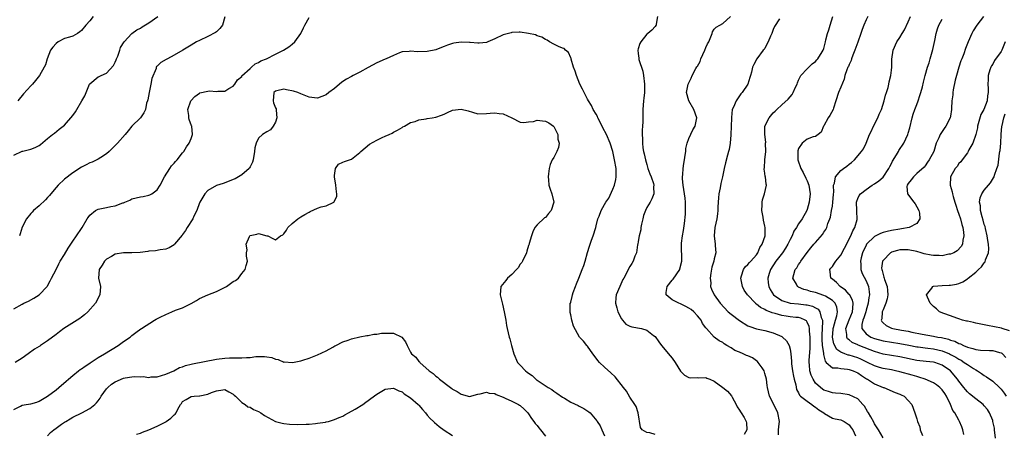
# Model space of a CAD drawing. Units: inches. Extents: x 2556000 to 2559000, y 1542000 to 1545000.
# Drawn here: x 2556412 to 2556646, y 1542178 to 1542276 of the extents above; entities that cross this region are included whole.
import ezdxf

# ---------------------------------------------------------------- set-up
doc = ezdxf.new("R2010")
doc.units = ezdxf.units.IN
doc.header["$MEASUREMENT"] = 0
doc.layers.add('LD25561542_2ft', color=72, linetype='Continuous')

msp = doc.modelspace()

# ---------------------------------------------------------------- linework, layer by layer
at = {"layer": 'LD25561542_2ft'}
for points, elevation in [([(2556411, 1542244.1), (2556412.95, 1542245.05), (2556413.1, 1542245.1), (2556415, 1542245.55), (2556416.08, 1542245.92), (2556417, 1542246.44), (2556417.33, 1542246.67), (2556419, 1542248.08), (2556420.2, 1542249), (2556420.62, 1542249.38), (2556421.73, 1542250.27), (2556422.68, 1542251), (2556423, 1542251.27), (2556425, 1542253.56), (2556425.6, 1542254.4), (2556425.93, 1542255), (2556427.15, 1542257), (2556427.82, 1542258.18), (2556428.13, 1542259), (2556428.95, 1542260.95), (2556429, 1542261.05), (2556431, 1542262.68), (2556431.24, 1542262.76), (2556431.68, 1542263), (2556433, 1542263.61), (2556434.6, 1542265.4), (2556435, 1542266.17), (2556435.25, 1542266.75), (2556435.33, 1542267), (2556435.62, 1542267.62), (2556436.16, 1542269), (2556436.31, 1542269.69), (2556437.15, 1542271), (2556438.97, 1542273), (2556440.14, 1542273.86), (2556441, 1542274.29), (2556441.4, 1542274.6), (2556443, 1542275.55), (2556445.13, 1542277)], 7958), ([(2556411, 1542207.71), (2556413, 1542208.82), (2556413.4, 1542209), (2556414.45, 1542209.54), (2556415.76, 1542210.24), (2556417, 1542211.03), (2556418.88, 1542213), (2556419, 1542213.17), (2556419.64, 1542214.36), (2556419.91, 1542215), (2556421, 1542217.03), (2556421.65, 1542218.35), (2556422.01, 1542219), (2556423, 1542220.6), (2556423.88, 1542222.12), (2556424.49, 1542223), (2556425, 1542223.77), (2556425.86, 1542225), (2556427, 1542226.77), (2556427.16, 1542227), (2556428.4, 1542229), (2556428.61, 1542229.39), (2556429, 1542229.88), (2556430.39, 1542231), (2556431, 1542231.3), (2556431.37, 1542231.37), (2556433, 1542231.75), (2556433.95, 1542231.95), (2556435, 1542232.1), (2556436.82, 1542232.82), (2556437, 1542232.87), (2556437.27, 1542233), (2556438.5, 1542233.5), (2556439, 1542233.76), (2556441, 1542234.28), (2556441.63, 1542234.37), (2556443, 1542234.67), (2556443.25, 1542234.75), (2556443.69, 1542235), (2556445, 1542235.95), (2556445.66, 1542237), (2556446.74, 1542239), (2556448, 1542241), (2556448.4, 1542241.6), (2556449, 1542242.23), (2556449.34, 1542242.66), (2556449.69, 1542243), (2556451, 1542244.66), (2556451.3, 1542245), (2556451.9, 1542246.1), (2556452.58, 1542247), (2556453, 1542248.11), (2556453.38, 1542249), (2556453.18, 1542251), (2556453.12, 1542251.12), (2556452.58, 1542252.58), (2556452.5, 1542253), (2556452.44, 1542253.56), (2556452.22, 1542255), (2556452.91, 1542257), (2556453.92, 1542258.08), (2556455, 1542258.88), (2556455.08, 1542258.92), (2556457, 1542259.34), (2556457.38, 1542259.38), (2556459, 1542259.26), (2556459.35, 1542259.35), (2556461, 1542259.35), (2556461.94, 1542259.94), (2556463, 1542260.53), (2556463.37, 1542261), (2556464.01, 1542261.99), (2556465, 1542262.81), (2556465.07, 1542262.93), (2556467, 1542264.73), (2556467.35, 1542265), (2556468.23, 1542265.77), (2556469, 1542266.08), (2556469.53, 1542266.47), (2556470.88, 1542267), (2556473, 1542268.08), (2556474.95, 1542269), (2556476.18, 1542269.82), (2556477, 1542270.49), (2556477.56, 1542271), (2556478.99, 1542273), (2556479.66, 1542274.34), (2556479.94, 1542275), (2556481, 1542276.8)], 7962), ([(2556429.84, 1542277), (2556429, 1542276.03), (2556428.03, 1542275), (2556427, 1542273.68), (2556426.62, 1542273.38), (2556426.06, 1542273), (2556425, 1542272.38), (2556424.16, 1542272.16), (2556423, 1542271.78), (2556421.53, 1542271), (2556421, 1542270.65), (2556420.23, 1542269.77), (2556419.72, 1542269), (2556418.88, 1542267), (2556418.47, 1542265.54), (2556418.19, 1542265), (2556417.07, 1542263), (2556416.15, 1542261.85), (2556415.42, 1542261), (2556415, 1542260.56), (2556413.32, 1542258.68), (2556411.94, 1542257)], 7956), ([(2556461, 1542276.96), (2556460.48, 1542275), (2556459.86, 1542274.14), (2556459, 1542273.37), (2556458.79, 1542273.21), (2556457, 1542272.26), (2556455, 1542271.34), (2556454.33, 1542271), (2556453, 1542270.25), (2556452.26, 1542269.74), (2556451.02, 1542269), (2556449, 1542267.86), (2556447.42, 1542267), (2556447.14, 1542266.86), (2556445.86, 1542266.14), (2556445, 1542265.28), (2556444.85, 1542265.15), (2556444.76, 1542265), (2556444.7, 1542264.7), (2556443.67, 1542262.33), (2556443.47, 1542261), (2556443.04, 1542259), (2556442.76, 1542257.24), (2556442.68, 1542257), (2556442.48, 1542256.48), (2556442.17, 1542255), (2556441.84, 1542254.16), (2556441, 1542252.98), (2556438.95, 1542251), (2556438.09, 1542249.91), (2556437.4, 1542249), (2556435.57, 1542247), (2556435, 1542246.43), (2556433.63, 1542245), (2556433, 1542244.48), (2556431.61, 1542243.61), (2556431, 1542243.18), (2556429.53, 1542242.47), (2556429, 1542242.31), (2556428.16, 1542241.84), (2556427, 1542241.32), (2556425, 1542239.96), (2556423, 1542238.41), (2556421.49, 1542237), (2556421, 1542236.46), (2556419.76, 1542235), (2556419.44, 1542234.56), (2556419, 1542234.12), (2556418.48, 1542233.52), (2556417, 1542232.16), (2556415.67, 1542231), (2556415.36, 1542230.64), (2556415, 1542230.3), (2556413.99, 1542229), (2556413, 1542227.09), (2556412.51, 1542225.49), (2556412.34, 1542225)], 7960), ([(2556563.54, 1542277), (2556563.24, 1542275.24), (2556563.21, 1542275), (2556563.14, 1542274.86), (2556563, 1542274.64), (2556562.19, 1542273.81), (2556561.25, 1542273), (2556561, 1542272.83), (2556559.61, 1542271), (2556559.37, 1542270.63), (2556559, 1542269.34), (2556558.93, 1542269), (2556559, 1542268.28), (2556559.16, 1542267.16), (2556559.13, 1542267), (2556559.15, 1542266.85), (2556560.06, 1542264.06), (2556560.24, 1542263), (2556560.49, 1542261), (2556560.46, 1542260.46), (2556560.48, 1542259), (2556560.35, 1542257.65), (2556560.25, 1542257), (2556560.06, 1542255), (2556560.04, 1542252.04), (2556560, 1542251), (2556559.92, 1542250.08), (2556559.91, 1542249), (2556559.98, 1542247.98), (2556559.98, 1542247), (2556560.09, 1542245.91), (2556560.27, 1542245), (2556560.43, 1542244.43), (2556560.69, 1542243), (2556561, 1542241.94), (2556561.29, 1542241), (2556561.72, 1542239.72), (2556562.03, 1542239), (2556562.58, 1542237.42), (2556562.67, 1542237), (2556562.63, 1542236.63), (2556562.71, 1542235), (2556562.2, 1542233.8), (2556561.82, 1542233), (2556561, 1542231.72), (2556560.68, 1542231), (2556560.2, 1542229.8), (2556560.04, 1542229), (2556559.75, 1542227.75), (2556559.6, 1542227), (2556559.57, 1542226.43), (2556559.22, 1542225), (2556559, 1542223.63), (2556558.89, 1542223), (2556558.84, 1542222.84), (2556558.54, 1542221), (2556558.15, 1542220.15), (2556557.77, 1542219), (2556557.51, 1542218.48), (2556557, 1542217.74), (2556556.58, 1542217), (2556556.17, 1542216.17), (2556555.57, 1542215), (2556555.36, 1542214.64), (2556554.61, 1542213), (2556553.76, 1542211), (2556553.69, 1542210.31), (2556553.62, 1542209), (2556553.94, 1542207.94), (2556554.19, 1542207), (2556555, 1542205.36), (2556555.24, 1542205), (2556556.08, 1542204.08), (2556557, 1542203.61), (2556557.44, 1542203.44), (2556559.77, 1542203), (2556561, 1542202.66), (2556562.62, 1542201.38), (2556563, 1542201.11), (2556563.9, 1542199.9), (2556564.49, 1542199), (2556566.58, 1542196.58), (2556567, 1542196.01), (2556567.74, 1542195), (2556569, 1542192.94), (2556569.95, 1542191.95), (2556571, 1542191.44), (2556571.36, 1542191.36), (2556573, 1542191.4), (2556573.35, 1542191.35), (2556575, 1542191.38), (2556575.26, 1542191.26), (2556575.95, 1542191), (2556577, 1542190.52), (2556579, 1542189.07), (2556580.14, 1542188.14), (2556581.08, 1542187.08), (2556581.22, 1542186.78), (2556582.21, 1542185), (2556582.46, 1542184.46), (2556583, 1542183.66), (2556583.24, 1542183.24), (2556583.42, 1542183), (2556584.07, 1542181.93), (2556584.59, 1542181), (2556584.63, 1542180.63), (2556584.76, 1542179), (2556584.12, 1542177.88)], 7962), ([(2556592.21, 1542177.79), (2556592.27, 1542179), (2556592.4, 1542180.4), (2556592.48, 1542181), (2556592.06, 1542183), (2556591.73, 1542183.73), (2556590.07, 1542187), (2556589.62, 1542189), (2556589.53, 1542189.53), (2556589.39, 1542191), (2556589, 1542192.32), (2556588.82, 1542193), (2556588.33, 1542193.67), (2556587.43, 1542195), (2556587.24, 1542195.24), (2556587, 1542195.36), (2556586.05, 1542196.05), (2556585, 1542196.55), (2556584.66, 1542196.66), (2556583.85, 1542197), (2556583, 1542197.4), (2556581.85, 1542197.85), (2556581, 1542198.44), (2556580.01, 1542199), (2556579.38, 1542199.38), (2556579, 1542199.7), (2556578.14, 1542200.14), (2556576.97, 1542201), (2556575.14, 1542203), (2556575.06, 1542203.06), (2556575, 1542203.17), (2556574.23, 1542204.23), (2556573.93, 1542205), (2556573.47, 1542205.47), (2556573, 1542206.06), (2556572.13, 1542207), (2556571.5, 1542207.5), (2556571, 1542207.85), (2556570.26, 1542208.26), (2556569, 1542208.86), (2556568.62, 1542209), (2556567, 1542209.86), (2556565.57, 1542211), (2556565.59, 1542211.59), (2556565.85, 1542213), (2556567, 1542214.51), (2556567.24, 1542214.76), (2556568.82, 1542217), (2556568.86, 1542217.14), (2556569.34, 1542219), (2556569.33, 1542219.33), (2556569.26, 1542222.74), (2556569.23, 1542223), (2556569.24, 1542223.24), (2556569.49, 1542225), (2556569.73, 1542226.27), (2556569.97, 1542227.97), (2556570.17, 1542230.17), (2556570.2, 1542231), (2556570.16, 1542233), (2556570.09, 1542233.91), (2556569.67, 1542237), (2556569.49, 1542238.51), (2556569.49, 1542239), (2556569.57, 1542239.57), (2556569.62, 1542241), (2556569.8, 1542242.2), (2556569.97, 1542243), (2556570.14, 1542244.14), (2556570.24, 1542245), (2556570.3, 1542245.71), (2556570.58, 1542247), (2556571, 1542248.12), (2556571.89, 1542250.11), (2556572.48, 1542251), (2556572.88, 1542253), (2556572.14, 1542255), (2556570.95, 1542257), (2556570.39, 1542259), (2556570.82, 1542261), (2556571.57, 1542262.43), (2556571.79, 1542263), (2556572.67, 1542264.67), (2556572.91, 1542265.09), (2556573, 1542265.26), (2556573.63, 1542266.37), (2556573.86, 1542267), (2556574.74, 1542269), (2556575, 1542269.68), (2556575.44, 1542270.56), (2556575.69, 1542271), (2556576.21, 1542272.21), (2556576.51, 1542273), (2556576.6, 1542273.4), (2556577, 1542274.04), (2556577.47, 1542274.53), (2556578.33, 1542275), (2556579, 1542275.35), (2556580.86, 1542277)], 7960), ([(2556592.44, 1542276.44), (2556591.31, 1542274.69), (2556591, 1542273.94), (2556590.64, 1542273), (2556590.37, 1542272.37), (2556589.82, 1542271), (2556589, 1542269.5), (2556588.81, 1542269.19), (2556588.63, 1542269), (2556587.09, 1542267), (2556586.35, 1542265.65), (2556586.07, 1542265), (2556585.84, 1542263.84), (2556585.6, 1542263), (2556585.42, 1542262.58), (2556584.95, 1542261), (2556583.63, 1542259), (2556583.34, 1542258.66), (2556583, 1542258.17), (2556582.48, 1542257.52), (2556582.16, 1542257), (2556581.56, 1542255.56), (2556581.27, 1542255), (2556581.08, 1542253.08), (2556581.06, 1542253), (2556581.04, 1542250.96), (2556580.95, 1542249.05), (2556580.92, 1542248.92), (2556580.75, 1542247), (2556580.52, 1542245.48), (2556580.38, 1542245), (2556580.14, 1542244.14), (2556579.67, 1542242.33), (2556579.37, 1542241), (2556578.96, 1542239), (2556578.56, 1542237.44), (2556578.41, 1542236.41), (2556578.1, 1542235), (2556577.99, 1542234.01), (2556577.85, 1542231.85), (2556577.83, 1542231), (2556577.77, 1542230.23), (2556577.59, 1542229), (2556577.18, 1542227), (2556576.99, 1542225), (2556577.26, 1542223), (2556577.26, 1542222.74), (2556577.38, 1542221), (2556577, 1542219.52), (2556576.9, 1542219), (2556576.45, 1542217.55), (2556576.17, 1542216.17), (2556576.02, 1542215), (2556576.18, 1542213.82), (2556576.15, 1542213), (2556576.38, 1542212.38), (2556576.97, 1542211), (2556578.37, 1542209), (2556580.32, 1542207), (2556581, 1542206.43), (2556583, 1542204.92), (2556585, 1542203.68), (2556585.47, 1542203.47), (2556587, 1542202.94), (2556589, 1542202.54), (2556591, 1542202.03), (2556593, 1542201.13), (2556593.21, 1542201), (2556594.14, 1542200.14), (2556594.78, 1542199), (2556595, 1542198.15), (2556595.17, 1542197), (2556595.31, 1542195.31), (2556595.29, 1542195), (2556595.32, 1542194.68), (2556595.53, 1542193), (2556595.76, 1542191.76), (2556595.94, 1542191), (2556596.33, 1542189.67), (2556596.53, 1542188.53), (2556597, 1542187.77), (2556597.23, 1542187.23), (2556597.46, 1542187), (2556599, 1542185.8), (2556600.16, 1542185), (2556600.6, 1542184.6), (2556601, 1542184.38), (2556601.77, 1542183.77), (2556602.94, 1542183), (2556603, 1542182.93), (2556603.13, 1542182.87), (2556605, 1542181.8), (2556605.63, 1542181.63), (2556607, 1542181.37), (2556607.78, 1542181), (2556609, 1542180.16), (2556609.49, 1542179.49), (2556609.82, 1542179), (2556610.45, 1542177.55)], 7958), ([(2556617, 1542177.13), (2556615.95, 1542179), (2556615, 1542180.43), (2556614.79, 1542180.79), (2556614.08, 1542182.08), (2556613.53, 1542183), (2556613.36, 1542183.36), (2556612.58, 1542184.58), (2556612.21, 1542185), (2556611, 1542186.32), (2556609, 1542187.32), (2556607, 1542187.6), (2556605.73, 1542187.73), (2556605, 1542187.75), (2556604.11, 1542188.11), (2556603, 1542188.4), (2556602.66, 1542188.66), (2556602.19, 1542189), (2556601, 1542190.08), (2556600.43, 1542191), (2556599.98, 1542191.98), (2556599.69, 1542193), (2556599.6, 1542194.4), (2556599.51, 1542195), (2556599.5, 1542195.5), (2556599.73, 1542198.27), (2556599.75, 1542201), (2556599.61, 1542202.39), (2556599.6, 1542203), (2556599.52, 1542203.52), (2556599, 1542204.57), (2556598.83, 1542204.83), (2556598.56, 1542205), (2556597.51, 1542205.51), (2556597, 1542205.61), (2556596.35, 1542205.65), (2556595, 1542205.81), (2556594.04, 1542205.96), (2556593, 1542206.1), (2556591.41, 1542206.59), (2556590.75, 1542206.75), (2556590.19, 1542207), (2556589.33, 1542207.33), (2556589, 1542207.54), (2556587.99, 1542207.99), (2556587, 1542208.82), (2556586.88, 1542208.89), (2556586.76, 1542209), (2556584.85, 1542211), (2556584.13, 1542212.13), (2556583.68, 1542213), (2556583.3, 1542215), (2556583.49, 1542215.49), (2556583.94, 1542217), (2556584.36, 1542217.64), (2556585, 1542218.24), (2556585.33, 1542218.67), (2556585.65, 1542219), (2556587, 1542220.5), (2556587.37, 1542221), (2556587.79, 1542222.21), (2556588.4, 1542223), (2556589.06, 1542225), (2556589.06, 1542227), (2556589, 1542227.33), (2556588.69, 1542228.69), (2556588.58, 1542229.42), (2556588.3, 1542231), (2556588.35, 1542232.35), (2556588.35, 1542233), (2556588.46, 1542233.54), (2556588.88, 1542235), (2556589.35, 1542237), (2556589.27, 1542237.27), (2556589.14, 1542239), (2556589.1, 1542239.1), (2556589, 1542239.85), (2556588.83, 1542240.83), (2556588.84, 1542241), (2556588.88, 1542241.12), (2556588.98, 1542243), (2556589.21, 1542245), (2556589.19, 1542247), (2556589.2, 1542247.2), (2556588.96, 1542249.04), (2556589.01, 1542251), (2556590, 1542253), (2556591, 1542254.15), (2556591.41, 1542254.59), (2556591.87, 1542255), (2556593, 1542256.07), (2556594.56, 1542257.44), (2556595.47, 1542258.53), (2556595.74, 1542259), (2556596.27, 1542260.27), (2556596.63, 1542261), (2556596.73, 1542261.27), (2556597, 1542261.9), (2556597.55, 1542263), (2556599, 1542264.6), (2556599.43, 1542265), (2556600.2, 1542265.8), (2556601, 1542266.37), (2556601.28, 1542266.72), (2556601.56, 1542267), (2556602.61, 1542268.61), (2556602.85, 1542269), (2556603, 1542269.46), (2556603.39, 1542271), (2556603.48, 1542271.48), (2556603.81, 1542273), (2556604.13, 1542273.87), (2556604.47, 1542275), (2556605.14, 1542277)], 7956), ([(2556613.43, 1542277), (2556613, 1542276.27), (2556612.47, 1542275), (2556612.06, 1542273.94), (2556611.77, 1542273), (2556611.05, 1542270.95), (2556610.33, 1542269), (2556609.82, 1542267.82), (2556609.53, 1542267), (2556609.44, 1542266.56), (2556609, 1542265.66), (2556608.81, 1542265.19), (2556608.68, 1542265), (2556608.4, 1542264.4), (2556607.98, 1542263), (2556607.83, 1542262.17), (2556607, 1542260.3), (2556606.47, 1542259), (2556605.85, 1542257), (2556605.26, 1542255.26), (2556605.19, 1542255), (2556604.43, 1542253.57), (2556603.97, 1542253), (2556603, 1542251.1), (2556602.93, 1542251), (2556602.37, 1542249.63), (2556601.67, 1542249), (2556601, 1542248.58), (2556600.46, 1542248.46), (2556599, 1542247.91), (2556597.88, 1542247), (2556597, 1542245.68), (2556596.81, 1542245.19), (2556596.8, 1542245), (2556596.83, 1542244.83), (2556596.85, 1542243), (2556597.49, 1542241), (2556598.04, 1542240.04), (2556598.7, 1542238.7), (2556599, 1542238.08), (2556599.43, 1542237), (2556599.73, 1542235), (2556599.51, 1542233), (2556599, 1542231.23), (2556598.92, 1542231), (2556597.83, 1542229), (2556597, 1542227.82), (2556596.48, 1542227), (2556595.88, 1542226.12), (2556595.44, 1542225), (2556595, 1542224.13), (2556594.46, 1542223), (2556593.92, 1542222.08), (2556593.17, 1542221), (2556591.62, 1542219), (2556590.35, 1542217), (2556590.04, 1542216.04), (2556589.73, 1542215), (2556589.82, 1542213.82), (2556589.91, 1542213), (2556590.28, 1542212.28), (2556591.05, 1542211), (2556593, 1542209.69), (2556595, 1542209.03), (2556597, 1542208.85), (2556598.68, 1542208.68), (2556599, 1542208.62), (2556600.3, 1542208.3), (2556601, 1542207.9), (2556601.6, 1542207.6), (2556602.05, 1542207), (2556602.36, 1542205.64), (2556602.65, 1542205), (2556602.7, 1542204.7), (2556602.52, 1542201.48), (2556602.52, 1542200.52), (2556602.61, 1542199), (2556602.86, 1542197.14), (2556602.86, 1542196.86), (2556603.27, 1542195.27), (2556603.55, 1542195), (2556605, 1542193.73), (2556606.31, 1542193.69), (2556607, 1542193.51), (2556608.61, 1542193.39), (2556609, 1542193.33), (2556609.92, 1542193), (2556610.65, 1542192.65), (2556611, 1542192.5), (2556611.87, 1542191.87), (2556613.12, 1542191.12), (2556613.35, 1542191), (2556615, 1542189.9), (2556617, 1542189.06), (2556617.23, 1542189), (2556619.85, 1542187.85), (2556621, 1542187.47), (2556621.31, 1542187.31), (2556621.99, 1542187), (2556623, 1542185.97), (2556623.8, 1542185), (2556624.55, 1542183), (2556625, 1542181.63), (2556625.16, 1542181), (2556625.71, 1542179.71), (2556625.84, 1542179), (2556626.37, 1542177.63)], 7954), ([(2556636.13, 1542177.88), (2556635.94, 1542179), (2556635.71, 1542179.71), (2556635.17, 1542181), (2556635, 1542181.27), (2556634.03, 1542183), (2556633.59, 1542183.59), (2556633.02, 1542185), (2556632.02, 1542187), (2556631.62, 1542187.62), (2556631, 1542188.45), (2556630.45, 1542189), (2556629.68, 1542189.68), (2556629, 1542190.13), (2556627.02, 1542191.02), (2556625.52, 1542191.52), (2556625, 1542191.62), (2556623.94, 1542191.94), (2556621, 1542192.77), (2556619.98, 1542193), (2556619, 1542193.19), (2556617, 1542193.55), (2556616.2, 1542193.8), (2556615, 1542194.14), (2556613.31, 1542195), (2556611.76, 1542195.76), (2556611, 1542196.08), (2556609, 1542196.7), (2556608.74, 1542196.74), (2556607.98, 1542197), (2556607, 1542197.39), (2556606.05, 1542198.05), (2556605.36, 1542199.36), (2556605.02, 1542201), (2556605.18, 1542202.82), (2556605.18, 1542203), (2556605.27, 1542203.27), (2556605.74, 1542205), (2556606.06, 1542206.06), (2556606.2, 1542207), (2556606.05, 1542208.05), (2556605.64, 1542209), (2556605, 1542209.64), (2556603.34, 1542210.66), (2556603, 1542210.89), (2556601, 1542211.54), (2556599.82, 1542211.82), (2556599, 1542212.09), (2556598.26, 1542212.26), (2556597, 1542212.84), (2556596.88, 1542212.88), (2556596.71, 1542213), (2556596.48, 1542213.52), (2556595.66, 1542215), (2556595.86, 1542215.86), (2556596.21, 1542217), (2556596.55, 1542217.45), (2556597, 1542218.18), (2556597.35, 1542218.65), (2556597.54, 1542219), (2556599, 1542221.08), (2556599.86, 1542222.14), (2556600.64, 1542223), (2556601, 1542223.43), (2556602.7, 1542225.3), (2556603, 1542225.86), (2556603.46, 1542226.54), (2556603.66, 1542227), (2556603.93, 1542227.93), (2556604.37, 1542229), (2556604.54, 1542229.46), (2556604.83, 1542231), (2556605, 1542232.06), (2556605.13, 1542233), (2556605.23, 1542234.77), (2556605.26, 1542235), (2556605.32, 1542235.31), (2556605.29, 1542237), (2556605.49, 1542237.49), (2556605.74, 1542239), (2556607, 1542240.48), (2556607.67, 1542241), (2556608.45, 1542241.55), (2556609, 1542242.02), (2556609.57, 1542242.43), (2556610.22, 1542243), (2556611.92, 1542245), (2556612.34, 1542245.66), (2556613.03, 1542247), (2556613.83, 1542249), (2556614.22, 1542249.78), (2556614.74, 1542251), (2556615.77, 1542253), (2556616.12, 1542253.88), (2556616.65, 1542255), (2556617.29, 1542257), (2556617.62, 1542258.38), (2556617.83, 1542259), (2556618.22, 1542260.22), (2556618.38, 1542261), (2556618.46, 1542261.54), (2556618.86, 1542263), (2556619, 1542264.26), (2556619.06, 1542265), (2556619.11, 1542266.89), (2556619.42, 1542269), (2556620.31, 1542271), (2556621, 1542272.05), (2556621.54, 1542273), (2556622.11, 1542273.89), (2556623, 1542275.75), (2556623.52, 1542277)], 7952), ([(2556643.64, 1542177), (2556643.45, 1542179), (2556643.39, 1542179.39), (2556643.06, 1542181), (2556643, 1542181.2), (2556642.27, 1542183), (2556641.78, 1542183.78), (2556641, 1542184.72), (2556640.74, 1542185), (2556639, 1542186.37), (2556637.54, 1542187.55), (2556637, 1542188.04), (2556636.54, 1542188.54), (2556636.17, 1542189), (2556635, 1542190.53), (2556634.69, 1542191), (2556633.01, 1542193), (2556631, 1542194.34), (2556629.26, 1542195), (2556629, 1542195.07), (2556627.21, 1542195.21), (2556625, 1542195.42), (2556621, 1542196.29), (2556619, 1542196.59), (2556617, 1542196.93), (2556615, 1542197.54), (2556613.98, 1542197.98), (2556611.1, 1542199.1), (2556611, 1542199.16), (2556609.72, 1542199.72), (2556609, 1542200.32), (2556608.61, 1542200.61), (2556608.39, 1542201), (2556608.4, 1542201.6), (2556608.18, 1542203), (2556608.95, 1542205.05), (2556609.74, 1542207), (2556609.88, 1542207.88), (2556609.91, 1542209), (2556609.78, 1542209.78), (2556609.06, 1542211.06), (2556609, 1542211.12), (2556608.15, 1542212.15), (2556606.84, 1542213), (2556605.95, 1542213.95), (2556605, 1542214.73), (2556604.65, 1542215), (2556604.49, 1542216.49), (2556604.42, 1542217), (2556604.67, 1542217.33), (2556605, 1542217.75), (2556605.51, 1542218.49), (2556605.8, 1542219), (2556607, 1542220.42), (2556607.91, 1542222.09), (2556609.4, 1542225), (2556609.83, 1542226.17), (2556610.35, 1542227), (2556610.87, 1542228.87), (2556610.89, 1542229), (2556610.79, 1542230.79), (2556610.77, 1542231), (2556610.7, 1542233), (2556610.76, 1542233.24), (2556611, 1542233.83), (2556611.39, 1542234.61), (2556611.64, 1542235), (2556613, 1542236.03), (2556614.46, 1542237), (2556615, 1542237.3), (2556615.98, 1542238.02), (2556617.06, 1542238.94), (2556618.4, 1542241), (2556618.59, 1542241.41), (2556619, 1542242.14), (2556619.29, 1542242.71), (2556620.21, 1542244.21), (2556620.66, 1542245), (2556620.76, 1542245.24), (2556621.9, 1542247), (2556622.89, 1542249), (2556623, 1542249.33), (2556623.38, 1542250.62), (2556623.94, 1542253), (2556624.17, 1542253.83), (2556624.57, 1542255), (2556625, 1542256.19), (2556625.32, 1542257), (2556625.71, 1542258.29), (2556625.98, 1542259), (2556626.33, 1542260.33), (2556626.58, 1542261.42), (2556626.97, 1542263), (2556627.54, 1542265), (2556627.93, 1542266.07), (2556628.16, 1542267), (2556628.82, 1542269.18), (2556629.31, 1542271.31), (2556629.62, 1542273), (2556629.91, 1542274.09), (2556630.25, 1542275), (2556631, 1542276.43)], 7950), ([(2556640.83, 1542277), (2556639.25, 1542275), (2556638.4, 1542273.6), (2556638.06, 1542273), (2556637.15, 1542271), (2556636.58, 1542269.42), (2556636.14, 1542268.14), (2556635.71, 1542267), (2556635.48, 1542266.52), (2556634.98, 1542265.02), (2556634.39, 1542263), (2556634.11, 1542261.89), (2556633.64, 1542259.64), (2556633.53, 1542259), (2556633.52, 1542258.48), (2556633.32, 1542257), (2556633.22, 1542255.22), (2556633.23, 1542255), (2556633, 1542253.36), (2556632.93, 1542253), (2556631.92, 1542251), (2556631.51, 1542250.49), (2556630.52, 1542249), (2556630.24, 1542248.24), (2556629.64, 1542247), (2556629.03, 1542245), (2556627.98, 1542243), (2556627.56, 1542242.44), (2556627, 1542241.6), (2556626.72, 1542241.28), (2556625, 1542239.75), (2556624.2, 1542239), (2556623.7, 1542238.3), (2556623, 1542237.42), (2556622.75, 1542237), (2556622.68, 1542236.68), (2556622.77, 1542235), (2556624.32, 1542233), (2556624.59, 1542232.59), (2556625, 1542231.92), (2556625.48, 1542231), (2556625.62, 1542230.38), (2556625.72, 1542229), (2556625, 1542227.97), (2556623.22, 1542227), (2556621.36, 1542226.64), (2556621, 1542226.62), (2556619, 1542226.26), (2556617.96, 1542226.04), (2556617, 1542225.78), (2556616.43, 1542225.57), (2556615, 1542224.81), (2556613.12, 1542223), (2556613, 1542222.81), (2556612.12, 1542221), (2556611.82, 1542219.82), (2556611.65, 1542219), (2556611.74, 1542218.26), (2556611.75, 1542217), (2556612.09, 1542216.09), (2556613, 1542214.35), (2556613.53, 1542213), (2556613.75, 1542211.75), (2556613.79, 1542211), (2556613.62, 1542210.38), (2556613.51, 1542209), (2556613, 1542207.36), (2556612.91, 1542207), (2556612.44, 1542205.56), (2556612.2, 1542205), (2556611.96, 1542203.96), (2556611.97, 1542203), (2556613, 1542201.79), (2556614.15, 1542201), (2556615, 1542200.65), (2556617, 1542200.09), (2556619, 1542199.77), (2556621, 1542199.5), (2556623.09, 1542199.09), (2556625, 1542198.68), (2556625.35, 1542198.65), (2556627, 1542198.41), (2556627.65, 1542198.35), (2556629, 1542198.17), (2556629.97, 1542197.97), (2556631, 1542197.72), (2556632.75, 1542197), (2556633, 1542196.88), (2556634.23, 1542196.23), (2556635, 1542195.74), (2556635.5, 1542195.5), (2556636.27, 1542195), (2556637, 1542194.46), (2556638.48, 1542193.52), (2556639, 1542193.21), (2556639.39, 1542193), (2556640.35, 1542192.35), (2556641, 1542191.88), (2556641.56, 1542191.56), (2556643, 1542190.5), (2556644.63, 1542189), (2556645, 1542188.63), (2556645.72, 1542187.72), (2556646.23, 1542187)], 7948), ([(2556563, 1542177.85), (2556561.74, 1542178.26), (2556561, 1542178.37), (2556559.9, 1542179), (2556559.55, 1542179.55), (2556558.95, 1542183), (2556558.5, 1542184.5), (2556558.21, 1542185), (2556557, 1542186.72), (2556556.18, 1542188.18), (2556555.47, 1542189), (2556553.55, 1542191.55), (2556552.53, 1542192.53), (2556551, 1542193.83), (2556549.79, 1542195), (2556549.41, 1542195.41), (2556549, 1542196), (2556548.26, 1542197), (2556547, 1542198.82), (2556546.82, 1542199), (2556545.99, 1542199.99), (2556545.09, 1542201), (2556543.62, 1542203.62), (2556543.28, 1542205), (2556543, 1542206.29), (2556542.85, 1542206.85), (2556542.84, 1542207), (2556542.86, 1542208.86), (2556542.89, 1542209), (2556542.93, 1542209.07), (2556543, 1542209.31), (2556543.36, 1542210.64), (2556543.39, 1542211), (2556543.54, 1542211.54), (2556544.08, 1542213), (2556544.37, 1542213.63), (2556544.88, 1542215), (2556545.71, 1542217), (2556546.06, 1542217.94), (2556546.41, 1542219), (2556546.98, 1542221.02), (2556547.44, 1542222.56), (2556547.95, 1542223.96), (2556548.31, 1542225), (2556548.91, 1542227), (2556549, 1542227.38), (2556549.44, 1542229), (2556549.7, 1542229.7), (2556550.21, 1542231), (2556551, 1542232.42), (2556551.34, 1542233), (2556552.04, 1542233.96), (2556553, 1542236.08), (2556553.37, 1542237), (2556553.65, 1542238.35), (2556553.77, 1542239), (2556553.72, 1542241), (2556553.4, 1542243), (2556552.96, 1542245), (2556552.34, 1542247), (2556551.46, 1542249), (2556550.63, 1542250.63), (2556550, 1542252), (2556549.44, 1542253), (2556549.33, 1542253.33), (2556549, 1542253.89), (2556548.29, 1542255), (2556547.9, 1542255.9), (2556547.21, 1542257), (2556547, 1542257.45), (2556545.76, 1542259.76), (2556545.18, 1542261), (2556544.35, 1542263), (2556544.02, 1542264.02), (2556543.68, 1542265), (2556543.08, 1542266.92), (2556543.07, 1542267), (2556543.09, 1542267.09), (2556543, 1542267.25), (2556542.49, 1542268.49), (2556541.71, 1542269), (2556541.4, 1542269.4), (2556541, 1542269.52), (2556540.09, 1542269.91), (2556539, 1542270.46), (2556537.99, 1542271), (2556537.39, 1542271.39), (2556537, 1542271.53), (2556536.15, 1542272.15), (2556535, 1542272.46), (2556534.65, 1542272.65), (2556533, 1542273.02), (2556531, 1542273.27), (2556530.73, 1542273.27), (2556529, 1542273.19), (2556528.84, 1542273.16), (2556527, 1542272.64), (2556525, 1542271.69), (2556523.33, 1542271), (2556523, 1542270.89), (2556521.31, 1542270.69), (2556521, 1542270.7), (2556519.13, 1542270.87), (2556519, 1542270.89), (2556517, 1542270.96), (2556515.3, 1542270.7), (2556515, 1542270.62), (2556513.77, 1542270.23), (2556513, 1542269.89), (2556512.32, 1542269.68), (2556511, 1542269.14), (2556509, 1542268.72), (2556506.64, 1542268.64), (2556505, 1542268.77), (2556504.72, 1542268.72), (2556503, 1542268.61), (2556502.38, 1542268.38), (2556501, 1542267.8), (2556499.25, 1542267), (2556499, 1542266.91), (2556497, 1542266.03), (2556494.96, 1542264.96), (2556493, 1542263.84), (2556491.45, 1542263), (2556491, 1542262.78), (2556489.84, 1542262.16), (2556489, 1542261.58), (2556488.63, 1542261.37), (2556488.18, 1542261), (2556487, 1542259.95), (2556485.69, 1542259), (2556485, 1542258.42), (2556483.98, 1542258.02), (2556483, 1542257.68), (2556482.26, 1542257.74), (2556481, 1542257.89), (2556479, 1542258.67), (2556478.32, 1542259), (2556477.32, 1542259.32), (2556475.63, 1542259.63), (2556475, 1542259.76), (2556473.36, 1542259.36), (2556473, 1542259.3), (2556472.66, 1542259), (2556472.45, 1542257), (2556472.55, 1542256.55), (2556473, 1542255.37), (2556473.14, 1542255.14), (2556473.17, 1542255), (2556473.17, 1542254.83), (2556473.34, 1542253), (2556473, 1542251.98), (2556472.48, 1542251), (2556471.83, 1542250.17), (2556471, 1542249.65), (2556469.94, 1542249), (2556469, 1542248.16), (2556468.43, 1542247), (2556468.14, 1542245.86), (2556468.03, 1542245), (2556467.7, 1542243), (2556467.56, 1542242.44), (2556467, 1542241.37), (2556466.89, 1542241.11), (2556466.78, 1542241), (2556465, 1542239.47), (2556463.45, 1542238.55), (2556463, 1542238.34), (2556462.01, 1542238.01), (2556460.58, 1542237.42), (2556459, 1542236.96), (2556457, 1542235.75), (2556456.28, 1542235), (2556455.06, 1542233), (2556455, 1542232.86), (2556454.35, 1542231), (2556453.66, 1542229.66), (2556453.39, 1542229), (2556452.11, 1542227), (2556451.7, 1542226.3), (2556451, 1542225.33), (2556450.87, 1542225.13), (2556449.11, 1542223), (2556449, 1542222.89), (2556447.84, 1542222.16), (2556447, 1542221.84), (2556445.69, 1542221.69), (2556444.54, 1542221.46), (2556443, 1542221.35), (2556442.72, 1542221.28), (2556440.95, 1542221.05), (2556438.94, 1542220.94), (2556437, 1542220.99), (2556435, 1542220.69), (2556434.12, 1542220.12), (2556433, 1542219.46), (2556432.49, 1542219), (2556431.94, 1542218.06), (2556431.21, 1542217), (2556431.09, 1542215), (2556431.5, 1542213), (2556431.39, 1542211), (2556430.33, 1542209), (2556428.57, 1542207), (2556427.73, 1542206.27), (2556427, 1542205.71), (2556426.61, 1542205.39), (2556422.87, 1542203), (2556421.8, 1542202.2), (2556421, 1542201.58), (2556419, 1542200.1), (2556417.34, 1542199), (2556417.13, 1542198.87), (2556417, 1542198.78), (2556415.89, 1542198.11), (2556414.43, 1542197), (2556413, 1542196.03), (2556411.29, 1542195)], 7964), ([(2556645.96, 1542271), (2556645.19, 1542269), (2556645, 1542268.71), (2556643.44, 1542266.56), (2556643, 1542265.75), (2556642.71, 1542265.29), (2556642.57, 1542265), (2556642.34, 1542264.34), (2556641.9, 1542263), (2556641.89, 1542262.11), (2556641.81, 1542261), (2556641.91, 1542259.91), (2556641.95, 1542259), (2556641.78, 1542258.22), (2556641.67, 1542257), (2556640.86, 1542255), (2556640.21, 1542253.79), (2556639.41, 1542251), (2556639.37, 1542250.63), (2556638.98, 1542249.02), (2556638.27, 1542247), (2556637.38, 1542245.38), (2556637.19, 1542245), (2556637, 1542244.7), (2556635.75, 1542243), (2556635.41, 1542242.59), (2556635, 1542242.15), (2556634.54, 1542241.46), (2556634.14, 1542241), (2556632.99, 1542239), (2556632.92, 1542237), (2556633.42, 1542235.42), (2556633.47, 1542235), (2556633.63, 1542234.37), (2556634.04, 1542233), (2556634.24, 1542232.24), (2556634.66, 1542231), (2556635, 1542230.11), (2556635.36, 1542229), (2556635.69, 1542227.69), (2556635.93, 1542227), (2556636.11, 1542225.89), (2556636.19, 1542225), (2556635.96, 1542223.96), (2556635.86, 1542223), (2556635.55, 1542222.45), (2556634.55, 1542221.45), (2556633.76, 1542221), (2556633, 1542220.68), (2556632.63, 1542220.63), (2556631, 1542220.29), (2556630.33, 1542220.33), (2556629, 1542220.34), (2556628.44, 1542220.44), (2556626.77, 1542220.77), (2556626.03, 1542221), (2556625, 1542221.28), (2556623, 1542221.67), (2556621, 1542221.67), (2556620.45, 1542221.55), (2556619, 1542221.13), (2556618.91, 1542221.09), (2556618.78, 1542221), (2556617, 1542219.17), (2556616.9, 1542219), (2556616.67, 1542217.33), (2556616.69, 1542217), (2556616.77, 1542216.77), (2556617, 1542215.85), (2556617.22, 1542215.22), (2556617.25, 1542215), (2556617.36, 1542214.64), (2556617.96, 1542213), (2556618.03, 1542212.03), (2556618.13, 1542211), (2556617.97, 1542210.03), (2556617.64, 1542209), (2556617, 1542207.47), (2556616.83, 1542207), (2556616.69, 1542205.31), (2556616.58, 1542205), (2556616.7, 1542204.7), (2556617, 1542204.4), (2556617.73, 1542203.73), (2556619, 1542203.12), (2556619.37, 1542203), (2556621.36, 1542202.64), (2556623, 1542202.36), (2556623.83, 1542202.17), (2556626.32, 1542201.68), (2556629, 1542201.2), (2556629.98, 1542201), (2556630.86, 1542200.86), (2556632.49, 1542200.49), (2556633, 1542200.29), (2556634, 1542200), (2556635, 1542199.47), (2556635.37, 1542199.37), (2556636.09, 1542199), (2556637, 1542198.61), (2556638.31, 1542198.31), (2556639, 1542198.02), (2556640.14, 1542197.86), (2556642.22, 1542197.78), (2556643, 1542197.82), (2556644.65, 1542197.35), (2556645, 1542197.28), (2556645.16, 1542197.16), (2556645.35, 1542197), (2556646.13, 1542196.13)], 7946), ([(2556411, 1542183.78), (2556412.57, 1542184.57), (2556413, 1542184.81), (2556413.95, 1542185), (2556415, 1542185.19), (2556416.41, 1542185.59), (2556417, 1542185.79), (2556419, 1542186.96), (2556421, 1542188.49), (2556421.69, 1542189), (2556423.44, 1542190.56), (2556423.99, 1542191), (2556425, 1542191.92), (2556426.31, 1542193), (2556426.71, 1542193.29), (2556427, 1542193.47), (2556427.88, 1542194.12), (2556429, 1542194.78), (2556429.12, 1542194.88), (2556431, 1542196.13), (2556432.45, 1542197), (2556435.73, 1542199), (2556437, 1542199.92), (2556438.56, 1542201), (2556439, 1542201.39), (2556439.89, 1542202.11), (2556441.08, 1542202.92), (2556441.23, 1542203), (2556444.32, 1542205), (2556444.75, 1542205.25), (2556445.7, 1542205.7), (2556447, 1542206.38), (2556448.45, 1542207), (2556449.35, 1542207.35), (2556451, 1542207.95), (2556453, 1542208.98), (2556454.3, 1542209.7), (2556455, 1542210.14), (2556457, 1542211.03), (2556459, 1542211.8), (2556461.37, 1542213), (2556463, 1542214.14), (2556463.55, 1542214.45), (2556464.26, 1542215), (2556465, 1542216.07), (2556465.85, 1542217), (2556466.06, 1542217.94), (2556466.41, 1542219), (2556466.15, 1542220.15), (2556466.16, 1542221), (2556466.32, 1542221.68), (2556466.06, 1542223), (2556466.84, 1542224.84), (2556466.93, 1542225), (2556467, 1542225.06), (2556468.59, 1542225.41), (2556469, 1542225.54), (2556470.96, 1542225.04), (2556471.19, 1542225), (2556472.38, 1542224.38), (2556473, 1542224.02), (2556474.18, 1542225), (2556474.77, 1542225.23), (2556475, 1542225.51), (2556475.65, 1542226.35), (2556475.9, 1542227), (2556477, 1542227.93), (2556478.3, 1542229), (2556479, 1542229.49), (2556479.93, 1542230.07), (2556481, 1542230.64), (2556481.25, 1542230.75), (2556483, 1542231.56), (2556483.87, 1542231.87), (2556485, 1542232.16), (2556486.88, 1542233), (2556486.95, 1542233.05), (2556487.57, 1542234.43), (2556487.53, 1542235), (2556487.45, 1542235.45), (2556487.31, 1542237), (2556486.98, 1542239), (2556487, 1542239.33), (2556487.2, 1542241), (2556487.96, 1542242.04), (2556489, 1542242.47), (2556489.33, 1542242.67), (2556491, 1542243.21), (2556493, 1542244.73), (2556493.27, 1542245), (2556495.29, 1542246.71), (2556497, 1542247.72), (2556498.33, 1542248.33), (2556499, 1542248.66), (2556499.93, 1542249), (2556500.63, 1542249.37), (2556501, 1542249.61), (2556501.91, 1542250.09), (2556503, 1542250.7), (2556503.18, 1542250.82), (2556503.58, 1542251), (2556505, 1542251.86), (2556506.1, 1542252.1), (2556507, 1542252.5), (2556508.75, 1542252.75), (2556509, 1542252.83), (2556510.11, 1542253), (2556511, 1542253.17), (2556512.34, 1542253.66), (2556513, 1542253.87), (2556513.75, 1542254.25), (2556515, 1542254.78), (2556517, 1542255.05), (2556518.65, 1542254.65), (2556519.7, 1542254.3), (2556521, 1542253.96), (2556523, 1542253.98), (2556523.9, 1542254.1), (2556525, 1542254.16), (2556526.05, 1542254.05), (2556527, 1542253.91), (2556529, 1542253.01), (2556531, 1542251.97), (2556531.87, 1542251.87), (2556533, 1542252.06), (2556534.15, 1542252.15), (2556535, 1542252.41), (2556536.26, 1542252.26), (2556537, 1542252.23), (2556537.81, 1542251.81), (2556538.94, 1542251), (2556539, 1542250.92), (2556539.93, 1542249), (2556539.97, 1542247.97), (2556540.22, 1542247), (2556540.06, 1542245.94), (2556539.71, 1542245), (2556539, 1542243.58), (2556538.6, 1542243), (2556538.1, 1542241.9), (2556537.85, 1542241), (2556537.69, 1542239.69), (2556537.62, 1542239), (2556537.74, 1542238.26), (2556537.81, 1542237), (2556538.1, 1542236.1), (2556538.5, 1542235), (2556538.97, 1542233), (2556538.35, 1542231), (2556537.69, 1542230.31), (2556537, 1542229.37), (2556536.76, 1542229.24), (2556535, 1542227.62), (2556534.48, 1542227), (2556534.02, 1542225.98), (2556533.71, 1542225), (2556533.17, 1542223.17), (2556533.14, 1542223), (2556533, 1542222.74), (2556532.6, 1542221.4), (2556532.51, 1542221), (2556531.58, 1542219), (2556531.36, 1542218.65), (2556531, 1542218.25), (2556530.55, 1542217.45), (2556530.16, 1542217), (2556529, 1542215.8), (2556528, 1542215), (2556527.58, 1542214.42), (2556526.44, 1542213), (2556526.27, 1542211), (2556526.78, 1542208.78), (2556527.23, 1542207), (2556527.59, 1542205), (2556527.77, 1542203.77), (2556527.92, 1542203), (2556528.4, 1542201), (2556528.56, 1542200.56), (2556528.96, 1542199), (2556529.49, 1542197), (2556530.41, 1542195), (2556531, 1542194.3), (2556532.25, 1542193), (2556532.69, 1542192.69), (2556533, 1542192.42), (2556533.85, 1542191.85), (2556534.7, 1542191), (2556534.89, 1542190.89), (2556535, 1542190.79), (2556535.71, 1542190.29), (2556537.68, 1542189), (2556538.54, 1542188.54), (2556539, 1542188.2), (2556539.72, 1542187.72), (2556541, 1542186.78), (2556541.51, 1542186.49), (2556543, 1542185.56), (2556544.72, 1542184.73), (2556545, 1542184.63), (2556546.06, 1542184.05), (2556547.3, 1542183.3), (2556547.6, 1542183), (2556549.17, 1542181.17), (2556549.26, 1542181), (2556549.93, 1542179.93), (2556550.38, 1542179), (2556551, 1542177.55)], 7966), ([(2556647, 1542202.5), (2556645.22, 1542203), (2556645.07, 1542203.07), (2556643.44, 1542203.44), (2556641.74, 1542203.74), (2556639, 1542204.27), (2556638.43, 1542204.43), (2556637, 1542204.73), (2556636.8, 1542204.8), (2556635.87, 1542205), (2556635, 1542205.34), (2556634.51, 1542205.49), (2556633, 1542206.06), (2556631.38, 1542206.62), (2556630.4, 1542207), (2556629.68, 1542207.68), (2556629, 1542208.22), (2556628.61, 1542208.61), (2556628.19, 1542209), (2556627.51, 1542210.49), (2556627.34, 1542211), (2556628.59, 1542212.59), (2556628.85, 1542213), (2556628.96, 1542213.04), (2556631, 1542213.2), (2556632.71, 1542213.29), (2556633, 1542213.3), (2556634.44, 1542213.56), (2556635, 1542213.71), (2556635.93, 1542214.07), (2556637, 1542214.82), (2556637.2, 1542215), (2556639, 1542216.36), (2556639.6, 1542217), (2556640.37, 1542217.63), (2556641, 1542218.64), (2556641.18, 1542218.82), (2556641.3, 1542219.3), (2556641.99, 1542221), (2556642.08, 1542221.92), (2556642.03, 1542223), (2556641.86, 1542223.86), (2556641.71, 1542225), (2556641.28, 1542226.72), (2556641.18, 1542227.18), (2556641, 1542227.73), (2556640.74, 1542228.74), (2556640.49, 1542229.51), (2556640.13, 1542231), (2556640.11, 1542232.11), (2556639.89, 1542233), (2556640, 1542234), (2556640.44, 1542235), (2556641, 1542235.81), (2556642.01, 1542237), (2556642.44, 1542237.56), (2556643.21, 1542238.79), (2556643.31, 1542239), (2556643.43, 1542239.43), (2556644.01, 1542241), (2556644.26, 1542241.74), (2556644.65, 1542244.65), (2556644.73, 1542245), (2556644.76, 1542245.24), (2556644.91, 1542247), (2556645, 1542249), (2556645.17, 1542251), (2556645.21, 1542251.21), (2556645.66, 1542253), (2556645.97, 1542253.97)], 7944), ([(2556419, 1542177.61), (2556419.67, 1542178.33), (2556420.46, 1542179), (2556421, 1542179.43), (2556422.31, 1542180.31), (2556423, 1542180.79), (2556423.36, 1542181), (2556424.36, 1542181.64), (2556425, 1542181.99), (2556427.09, 1542183), (2556429, 1542184.02), (2556430.16, 1542185), (2556430.59, 1542185.41), (2556431, 1542185.9), (2556431.46, 1542186.54), (2556431.7, 1542187), (2556433, 1542188.69), (2556433.28, 1542189), (2556434.16, 1542189.84), (2556435, 1542190.4), (2556437, 1542191.27), (2556437.36, 1542191.36), (2556439, 1542191.6), (2556439.67, 1542191.67), (2556441, 1542191.58), (2556441.62, 1542191.62), (2556443, 1542191.44), (2556443.53, 1542191.53), (2556445, 1542191.59), (2556447, 1542192.23), (2556448.9, 1542193), (2556450.24, 1542193.76), (2556451, 1542193.97), (2556451.71, 1542194.29), (2556453, 1542194.59), (2556453.32, 1542194.68), (2556459, 1542195.72), (2556461, 1542196.01), (2556462.08, 1542196.08), (2556464.11, 1542196.11), (2556465, 1542196.05), (2556466.16, 1542196.16), (2556467, 1542196.17), (2556468.37, 1542196.37), (2556469, 1542196.42), (2556470.42, 1542196.42), (2556471, 1542196.33), (2556472.14, 1542196.14), (2556473, 1542195.75), (2556473.65, 1542195.65), (2556475, 1542195.08), (2556475.09, 1542195.09), (2556477.06, 1542194.94), (2556479, 1542195.33), (2556479.53, 1542195.53), (2556481, 1542196.02), (2556483, 1542196.82), (2556485, 1542197.77), (2556486.59, 1542198.59), (2556487.11, 1542198.89), (2556487.35, 1542199), (2556489, 1542199.84), (2556490.25, 1542200.25), (2556491, 1542200.56), (2556492.97, 1542201.03), (2556494.67, 1542201.33), (2556495, 1542201.33), (2556496.35, 1542201.65), (2556497, 1542201.65), (2556498.11, 1542201.89), (2556499, 1542201.94), (2556500.1, 1542201.9), (2556501, 1542201.91), (2556502.99, 1542200.99), (2556503.86, 1542199.86), (2556504.19, 1542199), (2556505, 1542197.45), (2556505.28, 1542197), (2556506.24, 1542196.24), (2556507, 1542195.23), (2556507.13, 1542195.13), (2556507.22, 1542195), (2556509.42, 1542193), (2556510.38, 1542192.38), (2556511, 1542191.72), (2556511.45, 1542191.45), (2556511.9, 1542191), (2556514.52, 1542189), (2556514.81, 1542188.81), (2556515, 1542188.66), (2556516.06, 1542188.06), (2556517, 1542187.42), (2556519, 1542186.92), (2556521, 1542187.42), (2556521.5, 1542187.5), (2556523, 1542187.94), (2556523.69, 1542187.69), (2556525, 1542187.59), (2556525.35, 1542187.35), (2556527, 1542186.74), (2556527.46, 1542186.54), (2556529, 1542185.81), (2556530.59, 1542185), (2556530.85, 1542184.85), (2556531, 1542184.74), (2556531.92, 1542183.92), (2556532.85, 1542183), (2556533, 1542182.79), (2556533.67, 1542181.67), (2556534.25, 1542181), (2556534.53, 1542180.53), (2556535, 1542180.03), (2556535.44, 1542179.44), (2556535.84, 1542179), (2556537, 1542177.47)], 7968), ([(2556440.07, 1542177.93), (2556441, 1542178.23), (2556441.52, 1542178.48), (2556443.01, 1542179.01), (2556445, 1542179.89), (2556447, 1542180.91), (2556447.14, 1542181), (2556448.23, 1542181.77), (2556449, 1542182.54), (2556449.25, 1542182.75), (2556449.49, 1542183), (2556449.86, 1542183.86), (2556450.49, 1542185), (2556450.73, 1542185.27), (2556451, 1542185.68), (2556451.83, 1542186.17), (2556453, 1542186.93), (2556453.76, 1542187), (2556455, 1542187.06), (2556455.09, 1542187.09), (2556457, 1542187.44), (2556457.85, 1542187.85), (2556459, 1542188.27), (2556460.52, 1542188.52), (2556461, 1542188.57), (2556461.97, 1542187.97), (2556463, 1542187.48), (2556463.23, 1542187.23), (2556463.52, 1542187), (2556465, 1542185.5), (2556465.79, 1542185), (2556466.48, 1542184.48), (2556467, 1542184.35), (2556467.83, 1542183.83), (2556469, 1542183.36), (2556469.56, 1542183), (2556470.38, 1542182.38), (2556473, 1542181), (2556474.58, 1542180.58), (2556475, 1542180.52), (2556476.34, 1542180.34), (2556478.25, 1542180.25), (2556480.31, 1542180.31), (2556481, 1542180.35), (2556482.51, 1542180.51), (2556483, 1542180.54), (2556484.85, 1542180.85), (2556485, 1542180.86), (2556485.57, 1542181), (2556487, 1542181.42), (2556488.1, 1542181.9), (2556489, 1542182.26), (2556489.46, 1542182.54), (2556490.3, 1542183), (2556491.93, 1542183.93), (2556493.68, 1542185), (2556494.42, 1542185.58), (2556495, 1542185.96), (2556495.61, 1542186.39), (2556497, 1542187.49), (2556499, 1542188.66), (2556501, 1542188.86), (2556502.25, 1542188.25), (2556503, 1542187.98), (2556503.54, 1542187.54), (2556505, 1542186.62), (2556506.86, 1542185), (2556507, 1542184.86), (2556507.83, 1542183.83), (2556508.58, 1542183), (2556509, 1542182.5), (2556509.71, 1542181.71), (2556510.48, 1542181), (2556510.73, 1542180.73), (2556511.8, 1542179.8), (2556513, 1542178.9), (2556515, 1542177.67)], 7970)]:
    msp.add_lwpolyline(points, dxfattribs=dict(at, elevation=elevation))

doc.saveas('drawing.dxf')
